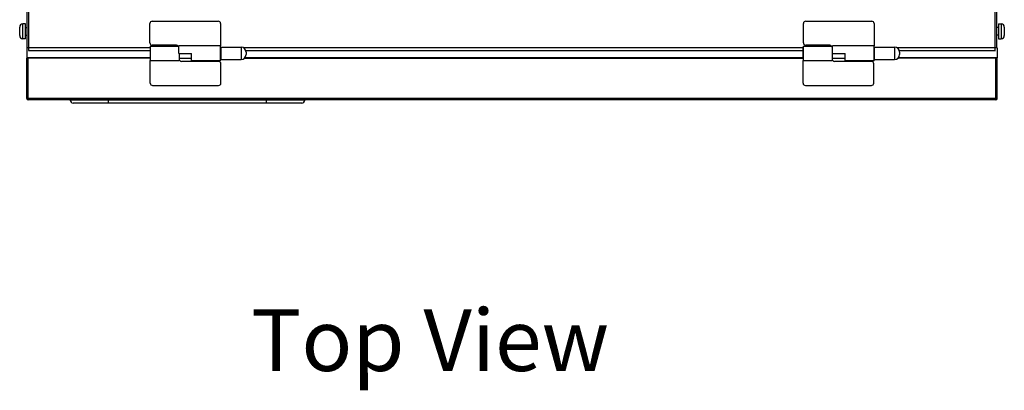
# Model space of a CAD drawing. Extents: x -1163 to 2268, y -1135 to 1101.
# Drawn here: x -177 to 436, y 483 to 713 of the extents above; entities that cross this region are included whole.
import ezdxf

# ---------------------------------------------------------------- set-up
doc = ezdxf.new("R2010")
doc.units = 0
doc.header["$LTSCALE"] = 15.367
doc.layers.get('0').update_dxf_attribs({"linetype": 'CONTINUOUS'})
doc.styles.add('TEXTSTYLE_2', font='bluprnt.ttf')

msp = doc.modelspace()

# ---------------------------------------------------------------- linework, layer by layer
at = {"color": 7, "linetype": 'CONTINUOUS'}
for p, q in [((-172.5, 695.69), (-172.5, 1100.55)), ((-171.6, 693.94), (-171.6, 1100.55)), ((430.9, 695.69), (430.9, 1100.55)), ((430, 693.94), (430, 945.55)), ((-94.7, 712.24), (-53.7, 712.24)), ((312.1, 712.24), (353.1, 712.24)), ((-177.23, 703.24), (-177.23, 708.56)), ((-175.23, 701.24), (-175.23, 710.56)), ((-173.69, 710.56), (-175.23, 710.56)), ((-173.69, 701.24), (-173.69, 710.56)), ((-173.69, 708.25), (-172.5, 708.25)), ((-96.2, 698.74), (-96.2, 710.74)), ((-52.2, 710.74), (-52.2, 696.84)), ((310.6, 698.74), (310.6, 710.74)), ((354.6, 710.74), (354.6, 696.84)), ((432.1, 708.25), (430.9, 708.25)), ((432.1, 710.56), (433.64, 710.56)), ((432.1, 710.56), (432.1, 701.24)), ((433.64, 710.56), (433.64, 701.24)), ((435.64, 708.56), (435.64, 703.24)), ((-173.69, 701.24), (-175.23, 701.24)), ((-173.69, 703.54), (-172.5, 703.54)), ((432.1, 703.54), (430.9, 703.54)), ((432.1, 701.24), (433.64, 701.24)), ((-172.8, 695.69), (-172.8, 689.34)), ((-96, 695.69), (-172.8, 695.69)), ((-171.6, 693.94), (-96.1, 693.94)), ((-96.1, 695.24), (-96.1, 689.24)), ((-96.1, 695.24), (-96, 695.24)), ((-79.7, 697.24), (-94.7, 697.24)), ((-52.1, 695.69), (-52.2, 695.69)), ((-52.2, 695.24), (-52.1, 695.24)), ((-52.1, 696.12), (-52.1, 688.37)), ((-52.1, 696.12), (-39.43, 696.12)), ((-39.43, 696.12), (-39.43, 688.37)), ((310.4, 695.69), (-37.87, 695.69)), ((-36.48, 693.94), (310.3, 693.94)), ((-36.35, 693.04), (-36.35, 691.45)), ((310.3, 695.24), (310.4, 695.24)), ((310.3, 695.24), (310.3, 689.24)), ((327.1, 697.24), (312.1, 697.24)), ((328.6, 695.69), (328.4, 695.69)), ((328.4, 695.24), (328.6, 695.24)), ((354.7, 695.69), (354.6, 695.69)), ((354.6, 695.24), (354.7, 695.24)), ((354.7, 696.12), (367.37, 696.12)), ((354.7, 696.12), (354.7, 688.37)), ((367.37, 696.12), (367.37, 688.37)), ((431.2, 695.69), (368.93, 695.69)), ((370.32, 693.94), (430, 693.94)), ((370.45, 693.04), (370.45, 691.45)), ((431.2, 695.69), (431.2, 689.34)), ((-96.1, 689.34), (-172.8, 689.34)), ((-172.8, 664.14), (-172.8, 689.24)), ((-172.8, 689.24), (-172.1, 689.24)), ((-171.9, 663.24), (-171.9, 689.24)), ((-96, 689.24), (-171.9, 689.24)), ((-96, 673.74), (-96, 687.69)), ((-78, 689.24), (-70.2, 689.24)), ((-53.5, 687.24), (-76.5, 687.24)), ((-52.2, 689.24), (-52.1, 689.24)), ((-52.1, 688.37), (-39.43, 688.37)), ((-37.28, 689.24), (310.4, 689.24)), ((310.3, 689.34), (-37.18, 689.34)), ((310.4, 673.74), (310.4, 687.69)), ((328.4, 689.24), (336.6, 689.24)), ((352.9, 687.24), (329.9, 687.24)), ((354.6, 689.24), (354.7, 689.24)), ((354.7, 688.37), (367.37, 688.37)), ((430.3, 689.24), (369.52, 689.24)), ((431.2, 689.34), (369.62, 689.34)), ((430.3, 663.24), (430.3, 689.24)), ((431.2, 689.24), (430.5, 689.24)), ((431.2, 664.14), (431.2, 689.24)), ((-52, 673.74), (-52, 685.74)), ((354.4, 673.74), (354.4, 685.74)), ((-94.5, 672.24), (-53.5, 672.24)), ((311.9, 672.24), (352.9, 672.24)), ((-172.8, 664.14), (-172.1, 664.14)), ((430.3, 664.14), (-171.9, 664.14)), ((430.3, 663.24), (-171.9, 663.24)), ((0.2, 663.14), (-145.8, 663.14)), ((-122.05, 661.34), (-122.05, 663.14)), ((-23.55, 661.34), (-23.55, 663.14)), ((431.2, 664.14), (430.5, 664.14)), ((-1.6, 661.34), (-144, 661.34)), ((-99.8, 661.34), (-99.8, 661.24)), ((-87.6, 661.24), (-99.8, 661.24)), ((-87.6, 661.34), (-87.6, 661.24)), ((-84.89, 661.34), (-84.89, 661.24)), ((-74.06, 661.24), (-84.89, 661.24)), ((-84.56, 661.34), (-84.56, 661.24)), ((-83.88, 661.34), (-83.88, 661.24)), ((-83.2, 661.34), (-83.2, 661.24)), ((-80.83, 661.34), (-80.83, 661.24)), ((-78.8, 661.34), (-78.8, 661.24)), ((-76.77, 661.34), (-76.77, 661.24)), ((-75.75, 661.34), (-75.75, 661.24)), ((-75.07, 661.34), (-75.07, 661.24)), ((-74.73, 661.34), (-74.73, 661.24)), ((-74.4, 661.34), (-74.4, 661.24)), ((-74.06, 661.34), (-74.06, 661.24)), ((-71.35, 661.34), (-71.35, 661.24)), ((-61.86, 661.24), (-71.35, 661.24)), ((-69.65, 661.34), (-69.65, 661.24)), ((-68.98, 661.34), (-68.98, 661.24)), ((-67.96, 661.34), (-67.96, 661.24)), ((-66.61, 661.34), (-66.61, 661.24)), ((-65.25, 661.34), (-65.25, 661.24)), ((-64.24, 661.34), (-64.24, 661.24)), ((-63.22, 661.34), (-63.22, 661.24)), ((-62.54, 661.34), (-62.54, 661.24)), ((-62.2, 661.34), (-62.2, 661.24)), ((-61.86, 661.34), (-61.86, 661.24)), ((-59.16, 661.34), (-59.16, 661.24)), ((-51.03, 661.24), (-59.16, 661.24)), ((-56.45, 661.34), (-56.45, 661.24)), ((-54.75, 661.34), (-54.75, 661.24)), ((-51.03, 661.34), (-51.03, 661.24)), ((-48.32, 661.34), (-48.32, 661.24)), ((-37.48, 661.24), (-48.32, 661.24)), ((-47.98, 661.34), (-47.98, 661.24)), ((-47.3, 661.34), (-47.3, 661.24)), ((-46.62, 661.34), (-46.62, 661.24)), ((-45.61, 661.34), (-45.61, 661.24)), ((-44.59, 661.34), (-44.59, 661.24)), ((-42.56, 661.34), (-42.56, 661.24)), ((-40.53, 661.34), (-40.53, 661.24)), ((-38.83, 661.34), (-38.83, 661.24)), ((-37.82, 661.34), (-37.82, 661.24)), ((-37.48, 661.34), (-37.48, 661.24)), ((-34.77, 661.34), (-34.77, 661.24)), ((-23.93, 661.24), (-34.77, 661.24)), ((-34.43, 661.34), (-34.43, 661.24)), ((-33.75, 661.34), (-33.75, 661.24)), ((-33.08, 661.34), (-33.08, 661.24)), ((-32.06, 661.34), (-32.06, 661.24)), ((-31.04, 661.34), (-31.04, 661.24)), ((-29.01, 661.34), (-29.01, 661.24)), ((-26.64, 661.34), (-26.64, 661.24)), ((-25.29, 661.34), (-25.29, 661.24)), ((-24.27, 661.34), (-24.27, 661.24)), ((-23.93, 661.34), (-23.93, 661.24)), ((-21.22, 661.34), (-21.22, 661.24)), ((-11.74, 661.24), (-21.22, 661.24)), ((-19.53, 661.34), (-19.53, 661.24)), ((-18.85, 661.34), (-18.85, 661.24)), ((-17.84, 661.34), (-17.84, 661.24)), ((-16.48, 661.34), (-16.48, 661.24)), ((-15.13, 661.34), (-15.13, 661.24)), ((-14.11, 661.34), (-14.11, 661.24)), ((-13.09, 661.34), (-13.09, 661.24)), ((-12.42, 661.34), (-12.42, 661.24)), ((-12.08, 661.34), (-12.08, 661.24)), ((-11.74, 661.34), (-11.74, 661.24))]:
    msp.add_line(p, q, dxfattribs=at)
at = {"color": 3, "linetype": 'CONTINUOUS'}
for p, q in [((-96, 696.79), (-96, 687.69)), ((-96, 696.79), (-78.2, 696.79)), ((-78.2, 692.05), (-78.2, 696.84)), ((-52.2, 696.84), (-78.2, 696.84)), ((-52.2, 687.64), (-52.2, 696.84)), ((310.4, 696.79), (328.4, 696.79)), ((310.4, 696.79), (310.4, 687.69)), ((328.4, 696.79), (328.4, 687.69)), ((354.6, 696.84), (328.6, 696.84)), ((328.6, 692.05), (328.6, 696.84)), ((354.6, 687.64), (354.6, 696.84)), ((-172.1, 664.14), (-172.1, 689.24)), ((-96, 687.69), (-78, 687.69)), ((-78.2, 692.05), (-70.2, 692.05)), ((-78, 692.05), (-78, 687.69)), ((-70.2, 687.64), (-70.2, 692.05)), ((-52.2, 687.64), (-70.2, 687.64)), ((310.4, 687.69), (328.4, 687.69)), ((328.6, 692.05), (336.6, 692.05)), ((336.6, 687.64), (336.6, 692.05)), ((354.6, 687.64), (336.6, 687.64)), ((430.5, 664.14), (430.5, 689.24))]:
    msp.add_line(p, q, dxfattribs=at)
at = {"color": 7, "linetype": 'CONTINUOUS'}
for centre, radius, start, end in [((-94.7, 710.74), 1.5, 90, 180), ((-53.7, 710.74), 1.5, 0, 90), ((312.1, 710.74), 1.5, 90, 180), ((353.1, 710.74), 1.5, 0, 90), ((-175.23, 708.56), 2, 90, 180), ((433.64, 708.56), 2, 0, 90), ((-175.23, 703.24), 2, 180, 270), ((-94.7, 698.74), 1.5, 180, 270), ((312.1, 698.74), 1.5, 180, 270), ((433.64, 703.24), 2, 270, 360), ((-125.43, 712.41), 49.72, 201.80565, 201.93052), ((-155.81, 700.18), 16.97, 201.92872, 202.29107), ((-79.7, 695.74), 1.5, 44.45429, 90), ((-39.43, 693.04), 3.08, 0, 90), ((327.1, 695.74), 1.5, 44.45429, 90), ((327.1, 695.74), 1.5, 0, 29.76709), ((367.37, 693.04), 3.08, 0, 90), ((414.22, 700.18), 16.97, 337.70893, 338.07128), ((383.84, 712.41), 49.72, 338.06948, 338.19435), ((-76.5, 688.74), 1.5, 180, 270), ((-53.5, 685.74), 1.5, 0, 90), ((-39.43, 691.45), 3.08, 270, 360), ((329.9, 688.74), 1.5, 180, 270), ((352.9, 685.74), 1.5, 0, 90), ((367.37, 691.45), 3.08, 270, 360), ((-94.5, 673.74), 1.5, 180, 270), ((-53.5, 673.74), 1.5, 270, 360), ((311.9, 673.74), 1.5, 180, 270), ((352.9, 673.74), 1.5, 270, 360), ((-171.9, 664.14), 0.9, 180, 270), ((-144, 663.14), 1.8, 180, 270), ((-1.6, 663.14), 1.8, 270, 360), ((430.3, 664.14), 0.9, 270, 360)]:
    msp.add_arc(centre, radius, start, end, dxfattribs=at)
at = {"color": 3, "linetype": 'CONTINUOUS'}
for centre, start, end in [((-171.9, 664.14), 180, 240), ((430.3, 664.14), 300, 360)]:
    msp.add_arc(centre, 0.2, start, end, dxfattribs=at)
at = {"color": 7, "linetype": 'CONTINUOUS'}
for points, knots in [([(-171.79, 694.02), (-171.78, 694.02), (-171.71, 693.99), (-171.65, 693.96), (-171.6, 693.94)], [0, 0, 0, 0, 0.24784, 1, 1, 1, 1]), ([(430, 693.94), (430.05, 693.96), (430.12, 693.99), (430.19, 694.02), (430.2, 694.02)], [0, 0, 0, 0, 0.75229, 1, 1, 1, 1])]:
    msp.add_open_spline(points, degree=3, knots=knots, dxfattribs=at)

# ---------------------------------------------------------------- texts
at = {"color": 7, "linetype": 'CONTINUOUS', "insert": (-33.26, 533.09), "char_height": 38.4, "width": 407.0815, "attachment_point": 1, "style": 'TEXTSTYLE_2'}
msp.add_mtext('{Top View}', dxfattribs=at)

doc.saveas('drawing.dxf')
